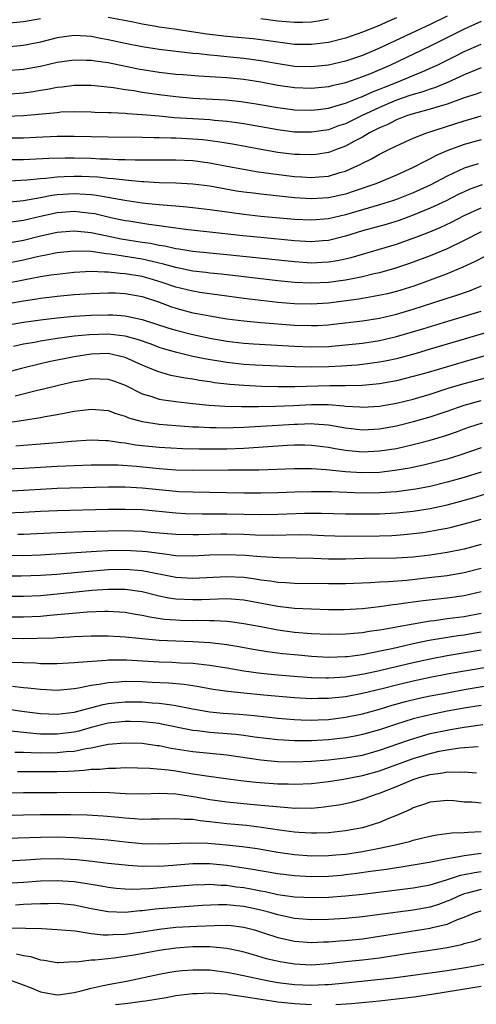
# Model space of a CAD drawing. Units: inches. Extents: x 2622000 to 2625000, y 1485000 to 1488000.
# Drawn here: x 2622589 to 2622642, y 1485534 to 1485650 of the extents above; entities that cross this region are included whole.
import ezdxf

# ---------------------------------------------------------------- set-up
doc = ezdxf.new("R2010")
doc.units = ezdxf.units.IN
doc.header["$MEASUREMENT"] = 0
doc.layers.add('LD26221485_2ft', color=28, linetype='Continuous')

msp = doc.modelspace()

# ---------------------------------------------------------------- linework, layer by layer
at = {"layer": 'LD26221485_2ft'}
for points, elevation in [([(2622639, 1485650.78), (2622637, 1485649.8), (2622635.31, 1485649), (2622631, 1485647), (2622629, 1485646.15), (2622627, 1485645.45), (2622625, 1485644.98), (2622623, 1485644.78), (2622621, 1485644.85), (2622618.82, 1485645.18), (2622617, 1485645.52), (2622615, 1485645.79), (2622613, 1485645.97), (2622611.91, 1485646.09), (2622611, 1485646.16), (2622609.68, 1485646.32), (2622609, 1485646.38), (2622605, 1485646.83), (2622603, 1485647.15), (2622601, 1485647.56), (2622599, 1485648), (2622598.14, 1485648.14), (2622597, 1485648.37), (2622596.4, 1485648.4), (2622595, 1485648.5), (2622593, 1485648.21), (2622591, 1485647.72), (2622589, 1485647.33), (2622587, 1485647.13)], 10200), ([(2622633, 1485650.56), (2622631.9, 1485650.1), (2622631, 1485649.69), (2622629, 1485648.88), (2622627, 1485648.19), (2622625, 1485647.68), (2622623, 1485647.42), (2622621, 1485647.44), (2622619.62, 1485647.62), (2622619, 1485647.69), (2622617.87, 1485647.87), (2622616.1, 1485648.1), (2622614.27, 1485648.27), (2622613, 1485648.37), (2622610.63, 1485648.63), (2622606.77, 1485649.23), (2622605, 1485649.48), (2622604.41, 1485649.59), (2622603, 1485649.83), (2622601.95, 1485650.05), (2622599, 1485650.63)], 10198), ([(2622591, 1485650.44), (2622589, 1485650.1), (2622587, 1485649.91)], 10198), ([(2622643, 1485650.14), (2622642.23, 1485649.77), (2622641, 1485649.23), (2622637, 1485647.24), (2622632.31, 1485645), (2622630.02, 1485644.02), (2622629, 1485643.61), (2622627, 1485642.92), (2622625.43, 1485642.57), (2622625, 1485642.45), (2622623, 1485642.24), (2622621, 1485642.32), (2622619, 1485642.61), (2622617, 1485642.99), (2622615, 1485643.3), (2622613, 1485643.49), (2622609.69, 1485643.69), (2622607.84, 1485643.84), (2622607, 1485643.91), (2622605, 1485644.13), (2622602.54, 1485644.54), (2622599, 1485645.25), (2622597.46, 1485645.46), (2622597, 1485645.54), (2622596.44, 1485645.56), (2622595, 1485645.58), (2622593, 1485645.29), (2622591, 1485644.84), (2622589, 1485644.48), (2622587, 1485644.31)], 10202), ([(2622617, 1485650.48), (2622619, 1485650.24), (2622621, 1485650.06), (2622621.93, 1485650.07), (2622623, 1485650.12), (2622623.77, 1485650.23), (2622625, 1485650.46)], 10196), ([(2622587, 1485641.59), (2622589, 1485641.72), (2622590.13, 1485641.87), (2622591, 1485642.03), (2622591.85, 1485642.15), (2622593, 1485642.4), (2622593.56, 1485642.44), (2622595, 1485642.63), (2622597, 1485642.62), (2622597.41, 1485642.59), (2622599.64, 1485642.36), (2622601, 1485642.13), (2622602.01, 1485641.99), (2622603, 1485641.81), (2622605, 1485641.52), (2622607, 1485641.28), (2622609, 1485641.12), (2622612.89, 1485640.89), (2622614.7, 1485640.7), (2622616.44, 1485640.44), (2622619, 1485640), (2622621, 1485639.74), (2622623, 1485639.68), (2622623.77, 1485639.77), (2622625, 1485639.94), (2622626.31, 1485640.31), (2622627, 1485640.53), (2622628.77, 1485641.23), (2622629, 1485641.3), (2622630.17, 1485641.83), (2622631, 1485642.15), (2622631.59, 1485642.41), (2622633.09, 1485643), (2622636.38, 1485644.38), (2622637, 1485644.63), (2622637.8, 1485645), (2622639.95, 1485646.05), (2622641, 1485646.61), (2622643, 1485647.48)], 10204), ([(2622643, 1485644.66), (2622641, 1485643.86), (2622639.04, 1485642.96), (2622637.63, 1485642.37), (2622637, 1485642.18), (2622636.14, 1485641.86), (2622635, 1485641.55), (2622634.6, 1485641.4), (2622633, 1485640.86), (2622631, 1485639.99), (2622628.87, 1485639), (2622627, 1485638.09), (2622626.18, 1485637.82), (2622625, 1485637.38), (2622623, 1485637.08), (2622621, 1485637.11), (2622619, 1485637.36), (2622615, 1485638.06), (2622614.19, 1485638.19), (2622613, 1485638.33), (2622611.54, 1485638.46), (2622611, 1485638.53), (2622609, 1485638.68), (2622606.8, 1485638.8), (2622605, 1485638.96), (2622603, 1485639.15), (2622601.27, 1485639.27), (2622601, 1485639.3), (2622599.36, 1485639.36), (2622599, 1485639.39), (2622597.42, 1485639.42), (2622597, 1485639.45), (2622595, 1485639.48), (2622593.43, 1485639.43), (2622593, 1485639.39), (2622589, 1485639), (2622587, 1485638.94)], 10206), ([(2622643, 1485641.82), (2622642.41, 1485641.59), (2622641, 1485641.13), (2622639, 1485640.41), (2622638.17, 1485640.17), (2622637, 1485639.8), (2622635, 1485639.27), (2622634.19, 1485639), (2622633, 1485638.54), (2622631.99, 1485638.01), (2622631, 1485637.6), (2622629.83, 1485637), (2622629, 1485636.52), (2622627.98, 1485635.98), (2622627, 1485635.44), (2622625.82, 1485635), (2622625.23, 1485634.77), (2622625, 1485634.69), (2622623.53, 1485634.47), (2622623, 1485634.41), (2622621.56, 1485634.45), (2622621, 1485634.47), (2622619, 1485634.71), (2622617.05, 1485635.05), (2622613.67, 1485635.67), (2622611.95, 1485635.95), (2622610.17, 1485636.17), (2622609, 1485636.28), (2622607, 1485636.39), (2622606.39, 1485636.39), (2622605, 1485636.43), (2622604.42, 1485636.42), (2622603, 1485636.47), (2622599, 1485636.49), (2622595, 1485636.56), (2622593, 1485636.56), (2622590.46, 1485636.46), (2622589, 1485636.39), (2622587, 1485636.38)], 10208), ([(2622587, 1485633.86), (2622589, 1485633.86), (2622591.99, 1485634.01), (2622593.94, 1485634.06), (2622595, 1485634.06), (2622597, 1485634.01), (2622598.04, 1485633.96), (2622599, 1485633.94), (2622600.13, 1485633.87), (2622601, 1485633.86), (2622602.18, 1485633.82), (2622607, 1485633.84), (2622609, 1485633.73), (2622611, 1485633.46), (2622613, 1485633.09), (2622614.75, 1485632.75), (2622616.45, 1485632.45), (2622618.2, 1485632.2), (2622621, 1485631.88), (2622621.84, 1485631.84), (2622623, 1485631.75), (2622623.84, 1485631.84), (2622625, 1485631.91), (2622626.33, 1485632.33), (2622627, 1485632.51), (2622628.11, 1485633), (2622628.72, 1485633.28), (2622629, 1485633.44), (2622630.06, 1485633.94), (2622631, 1485634.49), (2622632.02, 1485635), (2622633, 1485635.48), (2622635, 1485636.37), (2622636.58, 1485637), (2622641, 1485638.43), (2622641.45, 1485638.55), (2622643, 1485639.01)], 10210), ([(2622643, 1485636.18), (2622641, 1485635.65), (2622639.06, 1485634.94), (2622637.68, 1485634.32), (2622637, 1485633.94), (2622636.35, 1485633.65), (2622635, 1485632.92), (2622633, 1485632.03), (2622630.56, 1485631), (2622627.92, 1485630.08), (2622627, 1485629.79), (2622625, 1485629.33), (2622623, 1485629.21), (2622621, 1485629.35), (2622617, 1485629.76), (2622616.11, 1485629.89), (2622615, 1485630.02), (2622614.15, 1485630.15), (2622611, 1485630.71), (2622609, 1485630.95), (2622607, 1485631.06), (2622605, 1485631.11), (2622603.22, 1485631.22), (2622603, 1485631.22), (2622601.4, 1485631.4), (2622601, 1485631.42), (2622599.6, 1485631.6), (2622599, 1485631.64), (2622597.77, 1485631.77), (2622595.86, 1485631.86), (2622595, 1485631.88), (2622593.81, 1485631.81), (2622593, 1485631.8), (2622591.63, 1485631.63), (2622591, 1485631.6), (2622589.42, 1485631.42), (2622587.32, 1485631.32)], 10212), ([(2622642.65, 1485633.35), (2622641, 1485632.85), (2622639, 1485631.92), (2622637, 1485630.85), (2622635, 1485629.95), (2622633, 1485629.15), (2622632.56, 1485629), (2622631, 1485628.51), (2622630.33, 1485628.33), (2622627, 1485627.35), (2622625, 1485626.87), (2622623, 1485626.7), (2622621, 1485626.8), (2622617, 1485627.15), (2622615, 1485627.37), (2622613.57, 1485627.57), (2622611, 1485627.95), (2622609, 1485628.18), (2622608.26, 1485628.26), (2622607, 1485628.35), (2622606.42, 1485628.42), (2622605, 1485628.52), (2622604.57, 1485628.57), (2622603, 1485628.73), (2622600.97, 1485629.03), (2622597.63, 1485629.63), (2622597, 1485629.7), (2622596.27, 1485629.73), (2622595, 1485629.83), (2622593, 1485629.7), (2622592.37, 1485629.63), (2622591, 1485629.36), (2622589, 1485629), (2622587, 1485628.81)], 10214), ([(2622643.13, 1485630.87), (2622641.65, 1485630.35), (2622641, 1485630.07), (2622640.28, 1485629.72), (2622638.89, 1485629), (2622637, 1485628.11), (2622635, 1485627.29), (2622633.32, 1485626.68), (2622631.78, 1485626.22), (2622629, 1485625.46), (2622627, 1485624.84), (2622625, 1485624.33), (2622624.28, 1485624.28), (2622623, 1485624.16), (2622621, 1485624.27), (2622617, 1485624.65), (2622614.87, 1485624.87), (2622611, 1485625.31), (2622608.42, 1485625.58), (2622606.13, 1485625.87), (2622605, 1485626.06), (2622603.78, 1485626.22), (2622601.42, 1485626.58), (2622601, 1485626.65), (2622599.32, 1485627), (2622597.44, 1485627.44), (2622597, 1485627.51), (2622595.67, 1485627.67), (2622595, 1485627.73), (2622593, 1485627.57), (2622591, 1485627.14), (2622589, 1485626.67), (2622587.54, 1485626.46)], 10216), ([(2622587, 1485623.98), (2622589, 1485624.34), (2622591, 1485624.85), (2622593, 1485625.3), (2622595, 1485625.47), (2622597, 1485625.27), (2622598.87, 1485624.87), (2622600.53, 1485624.53), (2622603, 1485624.13), (2622603.99, 1485623.99), (2622605, 1485623.78), (2622605.68, 1485623.68), (2622607, 1485623.37), (2622607.33, 1485623.33), (2622609, 1485623.05), (2622613, 1485622.68), (2622621, 1485621.82), (2622623, 1485621.69), (2622624.26, 1485621.74), (2622625, 1485621.78), (2622626.05, 1485621.95), (2622627.68, 1485622.32), (2622629, 1485622.72), (2622633, 1485623.9), (2622635, 1485624.58), (2622636.74, 1485625.26), (2622638.15, 1485625.85), (2622639.52, 1485626.48), (2622641, 1485627.25), (2622643, 1485628.18)], 10218), ([(2622643, 1485625.32), (2622641, 1485624.3), (2622639, 1485623.35), (2622637, 1485622.51), (2622635, 1485621.74), (2622634.45, 1485621.55), (2622632.77, 1485621), (2622631, 1485620.51), (2622630.38, 1485620.38), (2622629, 1485620.03), (2622627.81, 1485619.81), (2622627, 1485619.63), (2622625, 1485619.36), (2622623, 1485619.27), (2622621, 1485619.37), (2622619, 1485619.57), (2622612.35, 1485620.35), (2622611, 1485620.48), (2622610.54, 1485620.54), (2622609, 1485620.7), (2622607, 1485621.11), (2622605.54, 1485621.54), (2622604.18, 1485621.82), (2622603, 1485622.11), (2622599.29, 1485622.71), (2622598.75, 1485622.75), (2622597, 1485623.01), (2622595, 1485623.07), (2622593, 1485622.86), (2622591.46, 1485622.54), (2622591, 1485622.47), (2622590.32, 1485622.32), (2622589, 1485622.01), (2622587, 1485621.62)], 10220), ([(2622643.53, 1485622.47), (2622642.22, 1485621.78), (2622640.85, 1485621.15), (2622639, 1485620.4), (2622637, 1485619.64), (2622635.07, 1485618.93), (2622633, 1485618.29), (2622631.96, 1485618.04), (2622630.31, 1485617.69), (2622628.59, 1485617.41), (2622625, 1485616.93), (2622623, 1485616.8), (2622621, 1485616.85), (2622619, 1485617.02), (2622617, 1485617.23), (2622615, 1485617.47), (2622612.15, 1485617.85), (2622609.82, 1485618.18), (2622609, 1485618.32), (2622607, 1485618.81), (2622605.38, 1485619.38), (2622603.85, 1485619.85), (2622603, 1485620.07), (2622601, 1485620.4), (2622600.42, 1485620.42), (2622599, 1485620.58), (2622598.57, 1485620.57), (2622597, 1485620.64), (2622595, 1485620.54), (2622593, 1485620.32), (2622592.22, 1485620.22), (2622591, 1485620.02), (2622589.8, 1485619.8), (2622589, 1485619.63), (2622587, 1485619.25)], 10222), ([(2622587, 1485616.84), (2622589, 1485617.19), (2622590.57, 1485617.43), (2622591, 1485617.51), (2622592.34, 1485617.66), (2622593, 1485617.75), (2622595, 1485617.93), (2622597, 1485618.08), (2622599, 1485618.15), (2622599.87, 1485618.13), (2622601, 1485618.08), (2622603, 1485617.72), (2622604.93, 1485617.07), (2622606.49, 1485616.49), (2622607, 1485616.33), (2622609, 1485615.8), (2622609.68, 1485615.68), (2622611, 1485615.41), (2622613, 1485615.07), (2622615, 1485614.82), (2622617, 1485614.64), (2622621, 1485614.34), (2622623, 1485614.28), (2622623.7, 1485614.3), (2622625, 1485614.38), (2622625.57, 1485614.43), (2622629, 1485614.85), (2622631, 1485615.16), (2622633, 1485615.62), (2622635, 1485616.21), (2622637.44, 1485617), (2622639, 1485617.53), (2622640.12, 1485617.88), (2622641.61, 1485618.39), (2622643.04, 1485618.96)], 10224), ([(2622585.85, 1485614.15), (2622589, 1485614.69), (2622591.03, 1485614.97), (2622593, 1485615.2), (2622595, 1485615.38), (2622597, 1485615.51), (2622599, 1485615.56), (2622599.55, 1485615.55), (2622601, 1485615.43), (2622601.36, 1485615.36), (2622603, 1485614.99), (2622606.03, 1485614.03), (2622607, 1485613.74), (2622609, 1485613.22), (2622611, 1485612.79), (2622613, 1485612.45), (2622615, 1485612.22), (2622616.14, 1485612.14), (2622621, 1485611.87), (2622623, 1485611.79), (2622625, 1485611.83), (2622627, 1485611.99), (2622629, 1485612.21), (2622631, 1485612.52), (2622633, 1485612.98), (2622636.11, 1485613.89), (2622638.69, 1485614.69), (2622643, 1485615.99)], 10226), ([(2622645, 1485613.85), (2622637, 1485611.48), (2622635.32, 1485611), (2622633, 1485610.37), (2622631.88, 1485610.12), (2622631, 1485609.96), (2622629, 1485609.69), (2622628.38, 1485609.62), (2622626.52, 1485609.48), (2622625, 1485609.41), (2622623, 1485609.38), (2622621, 1485609.41), (2622619, 1485609.48), (2622616.4, 1485609.6), (2622615, 1485609.69), (2622613, 1485609.92), (2622610.36, 1485610.36), (2622609, 1485610.65), (2622607.1, 1485611.1), (2622605.54, 1485611.54), (2622605, 1485611.71), (2622604.07, 1485612.07), (2622602.58, 1485612.58), (2622601, 1485613.02), (2622599, 1485613.25), (2622596.8, 1485613.2), (2622594.98, 1485613.02), (2622593, 1485612.75), (2622591, 1485612.44), (2622590.3, 1485612.3), (2622589, 1485612.09), (2622587.83, 1485611.83)], 10228), ([(2622647, 1485611.75), (2622641, 1485610.02), (2622636.76, 1485608.76), (2622635, 1485608.26), (2622633, 1485607.76), (2622631, 1485607.4), (2622629, 1485607.21), (2622627, 1485607.17), (2622625.16, 1485607.16), (2622621.04, 1485607.04), (2622619.04, 1485607.04), (2622617.09, 1485607.09), (2622615, 1485607.2), (2622613.34, 1485607.34), (2622611.54, 1485607.54), (2622611, 1485607.63), (2622609.79, 1485607.79), (2622609, 1485607.94), (2622608.07, 1485608.07), (2622606.41, 1485608.41), (2622604.85, 1485608.85), (2622604.54, 1485609), (2622603, 1485609.63), (2622601, 1485610.52), (2622599, 1485610.98), (2622597, 1485610.92), (2622595, 1485610.6), (2622592.01, 1485609.99), (2622591, 1485609.76), (2622588.77, 1485609.23), (2622587, 1485608.75)], 10230), ([(2622588.02, 1485605.98), (2622590.68, 1485606.68), (2622591.21, 1485606.79), (2622593.29, 1485607.29), (2622595, 1485607.67), (2622595.82, 1485607.82), (2622597, 1485608.02), (2622598.01, 1485608.01), (2622599, 1485607.97), (2622599.73, 1485607.73), (2622601, 1485607.25), (2622603, 1485606.24), (2622604.05, 1485605.95), (2622605, 1485605.62), (2622605.51, 1485605.51), (2622607, 1485605.31), (2622609, 1485605.08), (2622610.9, 1485604.9), (2622612.78, 1485604.78), (2622614.72, 1485604.72), (2622616.72, 1485604.72), (2622618.76, 1485604.76), (2622620.85, 1485604.85), (2622623, 1485604.97), (2622624.97, 1485604.97), (2622626.82, 1485604.82), (2622627, 1485604.79), (2622628.69, 1485604.69), (2622629, 1485604.66), (2622631, 1485604.78), (2622633, 1485605.12), (2622635, 1485605.61), (2622637, 1485606.2), (2622639.12, 1485606.88), (2622641, 1485607.45), (2622645, 1485608.51)], 10232), ([(2622587.16, 1485602.84), (2622589, 1485603.11), (2622591, 1485603.44), (2622591.55, 1485603.55), (2622593, 1485603.8), (2622594, 1485604), (2622595, 1485604.17), (2622596.36, 1485604.36), (2622597, 1485604.43), (2622599, 1485604.25), (2622599.91, 1485603.91), (2622601, 1485603.58), (2622601.41, 1485603.41), (2622603, 1485602.95), (2622605, 1485602.65), (2622607, 1485602.48), (2622607.54, 1485602.46), (2622609, 1485602.35), (2622609.67, 1485602.33), (2622611, 1485602.25), (2622611.74, 1485602.26), (2622613, 1485602.23), (2622613.74, 1485602.26), (2622615, 1485602.29), (2622617, 1485602.41), (2622621, 1485602.67), (2622621.33, 1485602.67), (2622623, 1485602.74), (2622623.3, 1485602.7), (2622625, 1485602.57), (2622627, 1485602.21), (2622629, 1485601.99), (2622631, 1485602.11), (2622633, 1485602.47), (2622635.04, 1485602.96), (2622637, 1485603.51), (2622639, 1485604.18), (2622641, 1485604.88), (2622641.43, 1485605), (2622643, 1485605.43)], 10234), ([(2622588.11, 1485600.11), (2622589, 1485600.16), (2622591, 1485600.32), (2622592.46, 1485600.46), (2622593, 1485600.49), (2622594.66, 1485600.66), (2622597, 1485600.8), (2622598.71, 1485600.71), (2622599, 1485600.71), (2622600.48, 1485600.48), (2622601, 1485600.44), (2622602.23, 1485600.23), (2622603, 1485600.15), (2622605, 1485599.94), (2622607.77, 1485599.77), (2622609.73, 1485599.73), (2622613, 1485599.75), (2622615, 1485599.83), (2622620.17, 1485600.17), (2622621, 1485600.21), (2622622.2, 1485600.2), (2622623, 1485600.19), (2622625, 1485599.93), (2622625.77, 1485599.77), (2622627, 1485599.57), (2622629, 1485599.4), (2622631, 1485599.49), (2622633, 1485599.8), (2622635, 1485600.24), (2622637, 1485600.75), (2622638.73, 1485601.27), (2622640.21, 1485601.79), (2622641, 1485602.1), (2622641.67, 1485602.33), (2622643.18, 1485602.82)], 10236), ([(2622643, 1485599.87), (2622640.5, 1485599), (2622639, 1485598.53), (2622637, 1485598), (2622636.2, 1485597.8), (2622634.54, 1485597.46), (2622632.83, 1485597.17), (2622631, 1485596.97), (2622628.92, 1485596.92), (2622627, 1485597.04), (2622624.72, 1485597.28), (2622623, 1485597.39), (2622621, 1485597.4), (2622616.76, 1485597.24), (2622615, 1485597.21), (2622613.21, 1485597.21), (2622609, 1485597.18), (2622607, 1485597.21), (2622605, 1485597.38), (2622602.33, 1485597.67), (2622600.18, 1485597.82), (2622599, 1485597.83), (2622597.8, 1485597.8), (2622597, 1485597.8), (2622593, 1485597.66), (2622591, 1485597.56), (2622589, 1485597.43), (2622587, 1485597.33)], 10238), ([(2622642.99, 1485597.01), (2622641, 1485596.38), (2622639, 1485595.8), (2622637, 1485595.32), (2622635.29, 1485595), (2622635, 1485594.95), (2622633, 1485594.68), (2622631, 1485594.54), (2622629, 1485594.52), (2622625.34, 1485594.66), (2622623, 1485594.68), (2622621, 1485594.63), (2622619, 1485594.55), (2622617, 1485594.5), (2622615, 1485594.5), (2622611, 1485594.6), (2622609, 1485594.62), (2622607.32, 1485594.68), (2622607, 1485594.7), (2622605, 1485594.89), (2622603, 1485595.11), (2622601, 1485595.21), (2622599, 1485595.21), (2622593, 1485595.05), (2622591, 1485594.96), (2622589, 1485594.83), (2622587, 1485594.73)], 10240), ([(2622587, 1485592.19), (2622589, 1485592.26), (2622591, 1485592.39), (2622593, 1485592.48), (2622599, 1485592.63), (2622601, 1485592.64), (2622603, 1485592.57), (2622607, 1485592.19), (2622608.14, 1485592.13), (2622610.09, 1485592.09), (2622611, 1485592.09), (2622612.07, 1485592.07), (2622613, 1485592.08), (2622615, 1485592.03), (2622617, 1485592), (2622619, 1485592.05), (2622620.09, 1485592.09), (2622622.15, 1485592.15), (2622624.16, 1485592.16), (2622627, 1485592.08), (2622629, 1485592.06), (2622631, 1485592.08), (2622633, 1485592.18), (2622635, 1485592.4), (2622637, 1485592.72), (2622639, 1485593.15), (2622640.46, 1485593.54), (2622642.02, 1485593.98), (2622643.55, 1485594.45)], 10242), ([(2622588.34, 1485589.66), (2622589, 1485589.68), (2622593, 1485589.89), (2622596, 1485590), (2622599, 1485590.08), (2622601, 1485590.1), (2622603, 1485590.02), (2622604.09, 1485589.91), (2622607, 1485589.67), (2622609, 1485589.63), (2622609.64, 1485589.64), (2622612.28, 1485589.72), (2622613, 1485589.73), (2622615, 1485589.67), (2622616.39, 1485589.61), (2622618.42, 1485589.58), (2622621.62, 1485589.62), (2622623, 1485589.59), (2622624.48, 1485589.52), (2622627, 1485589.45), (2622631, 1485589.5), (2622632.46, 1485589.54), (2622633, 1485589.56), (2622634.33, 1485589.67), (2622635, 1485589.74), (2622636.11, 1485589.89), (2622637, 1485590.03), (2622638.28, 1485590.28), (2622639, 1485590.4), (2622639.5, 1485590.5), (2622641, 1485590.89), (2622643, 1485591.44)], 10244), ([(2622643, 1485588.45), (2622641, 1485587.92), (2622639, 1485587.53), (2622637, 1485587.22), (2622635, 1485586.98), (2622633, 1485586.86), (2622629.19, 1485586.81), (2622627, 1485586.74), (2622625, 1485586.74), (2622623.21, 1485586.79), (2622619.13, 1485586.87), (2622617, 1485587.01), (2622615.16, 1485587.16), (2622613, 1485587.26), (2622611, 1485587.19), (2622609, 1485587.09), (2622607, 1485587.14), (2622605.35, 1485587.35), (2622605, 1485587.38), (2622603.58, 1485587.58), (2622603, 1485587.63), (2622601, 1485587.74), (2622599, 1485587.7), (2622597.62, 1485587.62), (2622597, 1485587.59), (2622591, 1485587.21), (2622589, 1485587.14), (2622587, 1485587.16)], 10246), ([(2622643, 1485585.63), (2622641, 1485585.1), (2622639, 1485584.77), (2622636.47, 1485584.47), (2622634.23, 1485584.23), (2622632.07, 1485584.07), (2622631, 1485584.03), (2622629.95, 1485583.95), (2622627, 1485583.83), (2622625, 1485583.83), (2622621, 1485583.87), (2622619.95, 1485583.95), (2622619, 1485583.99), (2622618.14, 1485584.14), (2622617, 1485584.27), (2622616.38, 1485584.38), (2622615, 1485584.55), (2622613, 1485584.66), (2622609, 1485584.45), (2622607, 1485584.57), (2622603, 1485585.35), (2622601, 1485585.51), (2622599, 1485585.46), (2622598.56, 1485585.44), (2622596.71, 1485585.29), (2622592.94, 1485584.94), (2622591, 1485584.79), (2622588.72, 1485584.72), (2622586.74, 1485584.74)], 10248), ([(2622587, 1485582.35), (2622589, 1485582.35), (2622591, 1485582.44), (2622593, 1485582.63), (2622597.07, 1485583.07), (2622599, 1485583.21), (2622601, 1485583.2), (2622603, 1485582.92), (2622605, 1485582.42), (2622606.17, 1485582.17), (2622607, 1485582.06), (2622609, 1485581.96), (2622610.02, 1485581.98), (2622611, 1485582.03), (2622611.96, 1485582.04), (2622613, 1485582.09), (2622614.03, 1485582.03), (2622615, 1485581.94), (2622619, 1485581.2), (2622621, 1485580.97), (2622623, 1485580.86), (2622625, 1485580.81), (2622626.81, 1485580.81), (2622629, 1485580.93), (2622631, 1485581.14), (2622632.62, 1485581.38), (2622633, 1485581.41), (2622634.38, 1485581.62), (2622635, 1485581.69), (2622636.15, 1485581.85), (2622639, 1485582.16), (2622641, 1485582.43), (2622643, 1485582.91)], 10250), ([(2622587, 1485579.93), (2622589, 1485579.93), (2622591, 1485580.02), (2622592.13, 1485580.13), (2622593, 1485580.19), (2622594.34, 1485580.34), (2622596.53, 1485580.53), (2622598.61, 1485580.61), (2622599, 1485580.61), (2622601, 1485580.48), (2622602.24, 1485580.24), (2622603, 1485580.12), (2622603.91, 1485579.91), (2622605.66, 1485579.66), (2622607, 1485579.57), (2622607.55, 1485579.55), (2622609, 1485579.51), (2622609.52, 1485579.52), (2622611, 1485579.5), (2622611.5, 1485579.5), (2622613, 1485579.42), (2622613.38, 1485579.38), (2622615, 1485579.16), (2622617, 1485578.77), (2622619, 1485578.41), (2622621, 1485578.14), (2622623, 1485577.97), (2622625, 1485577.88), (2622627, 1485577.91), (2622627.99, 1485578.01), (2622629, 1485578.08), (2622629.78, 1485578.22), (2622631, 1485578.38), (2622631.51, 1485578.49), (2622633, 1485578.74), (2622633.21, 1485578.79), (2622635, 1485579.12), (2622637, 1485579.46), (2622637.51, 1485579.51), (2622639, 1485579.72), (2622641, 1485579.98), (2622643, 1485580.38)], 10252), ([(2622643, 1485578.11), (2622642.05, 1485577.95), (2622641, 1485577.77), (2622640.31, 1485577.69), (2622638.57, 1485577.43), (2622636.88, 1485577.12), (2622635, 1485576.73), (2622633, 1485576.28), (2622632.06, 1485576.06), (2622629.55, 1485575.55), (2622629, 1485575.46), (2622627.23, 1485575.23), (2622627, 1485575.21), (2622625, 1485575.15), (2622623, 1485575.26), (2622621.4, 1485575.4), (2622619.58, 1485575.58), (2622617.8, 1485575.8), (2622616.09, 1485576.09), (2622614.4, 1485576.4), (2622613, 1485576.63), (2622612.68, 1485576.68), (2622611, 1485576.87), (2622609, 1485576.99), (2622607, 1485577.04), (2622605, 1485577.12), (2622603, 1485577.32), (2622602.63, 1485577.37), (2622601, 1485577.54), (2622600.42, 1485577.58), (2622599, 1485577.65), (2622597, 1485577.64), (2622595, 1485577.57), (2622594.47, 1485577.53), (2622593, 1485577.46), (2622592.57, 1485577.43), (2622590.64, 1485577.36), (2622589, 1485577.34), (2622586.64, 1485577.36)], 10254), ([(2622643, 1485575.98), (2622639, 1485575.33), (2622637, 1485574.95), (2622635, 1485574.52), (2622632.15, 1485573.85), (2622631, 1485573.56), (2622629.16, 1485573.16), (2622627, 1485572.82), (2622625, 1485572.68), (2622624.68, 1485572.68), (2622623, 1485572.74), (2622620.89, 1485572.89), (2622619, 1485573.04), (2622617, 1485573.25), (2622615, 1485573.54), (2622613, 1485573.89), (2622611, 1485574.2), (2622609.67, 1485574.33), (2622609, 1485574.42), (2622607.52, 1485574.48), (2622606.55, 1485574.55), (2622605, 1485574.6), (2622601.18, 1485574.82), (2622599, 1485574.81), (2622598.79, 1485574.78), (2622595.44, 1485574.56), (2622595, 1485574.49), (2622593, 1485574.4), (2622591.61, 1485574.39), (2622591, 1485574.4), (2622590.45, 1485574.45), (2622587.46, 1485574.54)], 10256), ([(2622645, 1485574.2), (2622640.56, 1485573.44), (2622639, 1485573.16), (2622637, 1485572.78), (2622635, 1485572.35), (2622633, 1485571.87), (2622631.48, 1485571.48), (2622629, 1485570.88), (2622627, 1485570.49), (2622625, 1485570.28), (2622623.72, 1485570.28), (2622623, 1485570.26), (2622621, 1485570.38), (2622617.32, 1485570.68), (2622615, 1485570.91), (2622613.12, 1485571.12), (2622611.37, 1485571.37), (2622609.68, 1485571.68), (2622609, 1485571.78), (2622607.95, 1485571.95), (2622606.11, 1485572.11), (2622604.2, 1485572.2), (2622603, 1485572.25), (2622601, 1485572.29), (2622600.22, 1485572.22), (2622599, 1485572.16), (2622597.95, 1485571.95), (2622597, 1485571.82), (2622595.51, 1485571.51), (2622595, 1485571.44), (2622593, 1485571.25), (2622591, 1485571.34), (2622589.52, 1485571.52), (2622589, 1485571.56), (2622587.73, 1485571.73)], 10258), ([(2622587, 1485569.07), (2622588.81, 1485568.81), (2622591, 1485568.53), (2622593, 1485568.44), (2622595, 1485568.69), (2622598.41, 1485569.59), (2622599, 1485569.7), (2622600.16, 1485569.84), (2622601, 1485569.91), (2622603, 1485569.9), (2622604.2, 1485569.8), (2622605, 1485569.76), (2622606.46, 1485569.54), (2622607, 1485569.48), (2622608.93, 1485569.07), (2622611, 1485568.72), (2622612.57, 1485568.57), (2622614.44, 1485568.44), (2622616.28, 1485568.28), (2622619, 1485567.99), (2622621, 1485567.81), (2622621.78, 1485567.78), (2622623, 1485567.75), (2622623.77, 1485567.77), (2622625, 1485567.83), (2622627, 1485568.08), (2622629, 1485568.49), (2622631, 1485569.04), (2622632.5, 1485569.5), (2622634.07, 1485569.93), (2622635.68, 1485570.32), (2622637, 1485570.6), (2622639, 1485570.98), (2622641, 1485571.34), (2622646.21, 1485572.21)], 10260), ([(2622643, 1485569.48), (2622641, 1485569.15), (2622639, 1485568.79), (2622637, 1485568.39), (2622635, 1485567.9), (2622633, 1485567.28), (2622631, 1485566.61), (2622629, 1485566.04), (2622628.13, 1485565.87), (2622627, 1485565.66), (2622625, 1485565.43), (2622623, 1485565.3), (2622621.29, 1485565.29), (2622621, 1485565.29), (2622619, 1485565.42), (2622616.25, 1485565.75), (2622615, 1485565.94), (2622614.06, 1485566.06), (2622611, 1485566.3), (2622609.52, 1485566.48), (2622609, 1485566.53), (2622605.28, 1485567.28), (2622605, 1485567.33), (2622603.51, 1485567.51), (2622603, 1485567.55), (2622601.59, 1485567.59), (2622601, 1485567.6), (2622599, 1485567.37), (2622597, 1485566.86), (2622595.55, 1485566.45), (2622595, 1485566.33), (2622593, 1485566.08), (2622591.89, 1485566.11), (2622591, 1485566.11), (2622590.16, 1485566.16), (2622587.56, 1485566.44)], 10262), ([(2622587.98, 1485563.98), (2622589, 1485563.97), (2622589.92, 1485563.92), (2622591, 1485563.9), (2622593, 1485563.91), (2622594.03, 1485564.03), (2622595, 1485564.1), (2622596.41, 1485564.41), (2622597, 1485564.49), (2622599, 1485564.91), (2622601, 1485565.08), (2622603, 1485565.01), (2622604.76, 1485564.76), (2622605, 1485564.74), (2622606.45, 1485564.45), (2622609, 1485564.04), (2622613, 1485563.65), (2622617, 1485563.06), (2622619, 1485562.88), (2622621, 1485562.83), (2622623, 1485562.91), (2622625, 1485563.08), (2622627, 1485563.29), (2622629, 1485563.63), (2622631, 1485564.19), (2622634.56, 1485565.44), (2622636.09, 1485565.91), (2622637, 1485566.15), (2622639, 1485566.57), (2622639.37, 1485566.63), (2622641, 1485566.92), (2622643.22, 1485567.22)], 10264), ([(2622588.3, 1485561.7), (2622591, 1485561.67), (2622593, 1485561.67), (2622594.29, 1485561.71), (2622595, 1485561.77), (2622596.17, 1485561.83), (2622597, 1485561.95), (2622598.02, 1485561.98), (2622599, 1485562.1), (2622599.91, 1485562.09), (2622601, 1485562.14), (2622603.91, 1485562.09), (2622606.12, 1485561.88), (2622607, 1485561.75), (2622609, 1485561.41), (2622610.88, 1485561.12), (2622612.88, 1485560.88), (2622614.64, 1485560.64), (2622616.43, 1485560.43), (2622619, 1485560.24), (2622620.22, 1485560.22), (2622621, 1485560.2), (2622623, 1485560.29), (2622625, 1485560.52), (2622626.78, 1485560.78), (2622629, 1485561.21), (2622631, 1485561.78), (2622635, 1485563.23), (2622637, 1485563.83), (2622638.07, 1485564.07), (2622639, 1485564.25), (2622640.47, 1485564.47), (2622642.64, 1485564.64)], 10266), ([(2622587, 1485559.16), (2622589, 1485559.23), (2622593, 1485559.2), (2622597.26, 1485559.26), (2622599.2, 1485559.2), (2622601, 1485559.09), (2622603.07, 1485559.07), (2622605, 1485559.13), (2622607, 1485559.05), (2622609.31, 1485558.69), (2622611, 1485558.38), (2622613, 1485558.11), (2622617, 1485557.73), (2622618.42, 1485557.58), (2622620.61, 1485557.39), (2622621, 1485557.37), (2622621.39, 1485557.39), (2622623, 1485557.38), (2622624.48, 1485557.52), (2622625, 1485557.59), (2622626.23, 1485557.77), (2622627, 1485557.92), (2622627.88, 1485558.12), (2622629, 1485558.41), (2622630.6, 1485559), (2622631, 1485559.13), (2622633, 1485559.91), (2622635, 1485560.73), (2622635.8, 1485561), (2622637, 1485561.34), (2622638.47, 1485561.52), (2622639, 1485561.64), (2622640.4, 1485561.6), (2622641, 1485561.66), (2622642.47, 1485561.53)], 10268), ([(2622643, 1485557.95), (2622641.94, 1485558.06), (2622641, 1485558.09), (2622639.78, 1485558.22), (2622639, 1485558.27), (2622637, 1485558.08), (2622636.22, 1485557.78), (2622635, 1485557.39), (2622634.74, 1485557.26), (2622633, 1485556.5), (2622632.18, 1485556.18), (2622631, 1485555.68), (2622629, 1485555.06), (2622627, 1485554.68), (2622625, 1485554.47), (2622623.58, 1485554.42), (2622623, 1485554.42), (2622621.5, 1485554.5), (2622621, 1485554.54), (2622619.22, 1485554.78), (2622617.1, 1485555.1), (2622615.3, 1485555.3), (2622613, 1485555.52), (2622611.67, 1485555.66), (2622611, 1485555.76), (2622609.86, 1485555.86), (2622609, 1485556.01), (2622608.02, 1485556.02), (2622607, 1485556.12), (2622605, 1485556.05), (2622604.06, 1485556.06), (2622603, 1485556.03), (2622602.11, 1485556.11), (2622601, 1485556.17), (2622600.25, 1485556.25), (2622598.42, 1485556.42), (2622596.53, 1485556.53), (2622594.57, 1485556.57), (2622591, 1485556.59), (2622589, 1485556.54), (2622585, 1485556.41)], 10270), ([(2622587, 1485553.81), (2622591, 1485553.96), (2622593, 1485553.97), (2622595, 1485553.92), (2622596.16, 1485553.84), (2622597, 1485553.8), (2622599, 1485553.62), (2622601, 1485553.4), (2622603, 1485553.21), (2622605, 1485553.14), (2622608.71, 1485553.29), (2622610.75, 1485553.25), (2622612.95, 1485553.05), (2622614.83, 1485552.83), (2622616.59, 1485552.59), (2622619, 1485552.18), (2622621, 1485551.9), (2622623, 1485551.76), (2622625, 1485551.77), (2622625.85, 1485551.84), (2622627, 1485551.95), (2622629, 1485552.26), (2622631, 1485552.65), (2622632.7, 1485553), (2622634.55, 1485553.45), (2622635, 1485553.6), (2622636.14, 1485553.86), (2622637, 1485554.08), (2622637.78, 1485554.22), (2622639.56, 1485554.44), (2622641, 1485554.48), (2622641.46, 1485554.54), (2622643, 1485554.63)], 10272), ([(2622587.17, 1485551.17), (2622589.27, 1485551.27), (2622591, 1485551.37), (2622593, 1485551.41), (2622595.31, 1485551.31), (2622597.13, 1485551.13), (2622599, 1485550.89), (2622601, 1485550.67), (2622601.34, 1485550.66), (2622603, 1485550.53), (2622603.45, 1485550.55), (2622605, 1485550.53), (2622606.63, 1485550.63), (2622609, 1485550.82), (2622611, 1485550.84), (2622613, 1485550.65), (2622615, 1485550.34), (2622615.81, 1485550.19), (2622619, 1485549.65), (2622621, 1485549.41), (2622623, 1485549.32), (2622625, 1485549.36), (2622626.52, 1485549.48), (2622627, 1485549.53), (2622628.32, 1485549.68), (2622629.93, 1485549.93), (2622631.82, 1485550.18), (2622633, 1485550.37), (2622633.56, 1485550.44), (2622635, 1485550.67), (2622636.89, 1485551), (2622639, 1485551.44), (2622639.49, 1485551.49), (2622641, 1485551.78), (2622641.88, 1485551.88), (2622643, 1485552.04)], 10274), ([(2622587, 1485548.52), (2622589, 1485548.64), (2622591, 1485548.79), (2622593, 1485548.84), (2622595, 1485548.7), (2622596.49, 1485548.49), (2622597, 1485548.39), (2622598.19, 1485548.19), (2622599, 1485548.04), (2622599.93, 1485547.93), (2622601, 1485547.84), (2622601.82, 1485547.82), (2622603.89, 1485547.89), (2622606.07, 1485548.07), (2622609, 1485548.33), (2622610.37, 1485548.37), (2622611, 1485548.4), (2622612.28, 1485548.28), (2622613, 1485548.27), (2622614.1, 1485548.1), (2622615, 1485548), (2622615.85, 1485547.85), (2622617, 1485547.62), (2622617.53, 1485547.53), (2622619, 1485547.2), (2622621, 1485546.92), (2622623.17, 1485546.83), (2622625, 1485546.88), (2622627, 1485547.03), (2622629, 1485547.23), (2622635, 1485547.96), (2622637, 1485548.32), (2622638.9, 1485548.9), (2622640.55, 1485549.45), (2622641, 1485549.53), (2622642.21, 1485549.79), (2622643, 1485549.89)], 10276), ([(2622643, 1485547.79), (2622641.34, 1485547.34), (2622641, 1485547.26), (2622640.35, 1485547), (2622639.44, 1485546.56), (2622639, 1485546.38), (2622637.99, 1485546.01), (2622637, 1485545.7), (2622635, 1485545.35), (2622630.79, 1485544.79), (2622629, 1485544.56), (2622627, 1485544.37), (2622625, 1485544.24), (2622623, 1485544.21), (2622621, 1485544.36), (2622619, 1485544.77), (2622618.23, 1485545), (2622617, 1485545.33), (2622615, 1485545.77), (2622614.14, 1485545.86), (2622613, 1485545.95), (2622612.03, 1485545.97), (2622610.12, 1485545.88), (2622607, 1485545.66), (2622604.55, 1485545.45), (2622603, 1485545.25), (2622602.75, 1485545.25), (2622601, 1485545.07), (2622599, 1485545.14), (2622597, 1485545.51), (2622595, 1485545.92), (2622593, 1485546.11), (2622591.91, 1485546.09), (2622591, 1485546.1), (2622589.97, 1485546.03), (2622589, 1485546), (2622588.06, 1485545.94)], 10278), ([(2622587.25, 1485543.25), (2622589.23, 1485543.23), (2622591.16, 1485543.16), (2622593, 1485543.07), (2622595.12, 1485542.88), (2622597, 1485542.59), (2622598.42, 1485542.42), (2622599, 1485542.42), (2622599.53, 1485542.47), (2622601, 1485542.51), (2622603, 1485542.79), (2622605, 1485543.09), (2622607, 1485543.31), (2622609.46, 1485543.46), (2622611.54, 1485543.54), (2622613, 1485543.55), (2622613.51, 1485543.51), (2622615, 1485543.34), (2622616.26, 1485543), (2622617.33, 1485542.67), (2622619, 1485542.11), (2622621, 1485541.68), (2622623, 1485541.52), (2622624.42, 1485541.58), (2622625, 1485541.59), (2622626.28, 1485541.72), (2622627, 1485541.77), (2622629, 1485541.97), (2622631, 1485542.25), (2622633, 1485542.57), (2622637, 1485543.2), (2622637.28, 1485543.28), (2622639, 1485543.69), (2622640.23, 1485544.23), (2622641, 1485544.51), (2622642.22, 1485545), (2622643, 1485545.27)], 10280), ([(2622588.19, 1485540.19), (2622589, 1485539.98), (2622589.85, 1485539.85), (2622591, 1485539.47), (2622591.43, 1485539.43), (2622593, 1485539.16), (2622593.15, 1485539.15), (2622595, 1485539.26), (2622595.25, 1485539.25), (2622597, 1485539.46), (2622597.46, 1485539.46), (2622599.72, 1485539.72), (2622601, 1485539.9), (2622602.08, 1485540.08), (2622605, 1485540.62), (2622607, 1485540.91), (2622609, 1485541.04), (2622611, 1485541.03), (2622613, 1485540.85), (2622614.54, 1485540.54), (2622615, 1485540.43), (2622616.09, 1485540.09), (2622617.65, 1485539.65), (2622619.28, 1485539.28), (2622621, 1485538.99), (2622623, 1485538.9), (2622625, 1485539.04), (2622627, 1485539.27), (2622629, 1485539.48), (2622631, 1485539.72), (2622634.21, 1485540.21), (2622637, 1485540.6), (2622639, 1485540.92), (2622640.71, 1485541.29), (2622641, 1485541.39), (2622642.28, 1485541.72), (2622643, 1485541.99)], 10282), ([(2622587, 1485537.22), (2622588.66, 1485536.66), (2622590.1, 1485536.1), (2622591, 1485535.71), (2622593, 1485535.34), (2622593.37, 1485535.37), (2622595, 1485535.64), (2622595.81, 1485535.81), (2622597, 1485536.14), (2622598.42, 1485536.43), (2622599, 1485536.55), (2622601.36, 1485537), (2622605, 1485537.79), (2622606.02, 1485537.98), (2622607, 1485538.14), (2622607.78, 1485538.22), (2622609, 1485538.31), (2622609.69, 1485538.31), (2622611, 1485538.28), (2622611.81, 1485538.19), (2622613, 1485538.04), (2622614.2, 1485537.8), (2622617, 1485537.18), (2622617.94, 1485537), (2622619, 1485536.82), (2622621, 1485536.57), (2622623, 1485536.48), (2622624.56, 1485536.56), (2622625, 1485536.57), (2622627, 1485536.77), (2622632.63, 1485537.37), (2622637, 1485537.94), (2622639, 1485538.22), (2622641.39, 1485538.61), (2622643.55, 1485539)], 10284), ([(2622643, 1485536.32), (2622637.43, 1485535.43), (2622635.09, 1485535.09), (2622633, 1485534.82), (2622631, 1485534.6), (2622627.72, 1485534.28), (2622625.84, 1485534.16)], 10286), ([(2622623, 1485534.16), (2622621, 1485534.28), (2622619, 1485534.5), (2622617, 1485534.8), (2622615, 1485535.13), (2622613.35, 1485535.35), (2622613, 1485535.41), (2622611.49, 1485535.49), (2622611, 1485535.54), (2622609.48, 1485535.48), (2622609, 1485535.48), (2622607, 1485535.22), (2622605.86, 1485535), (2622603.4, 1485534.6), (2622603, 1485534.56), (2622601.64, 1485534.36), (2622601, 1485534.3), (2622599.85, 1485534.15)], 10286)]:
    msp.add_lwpolyline(points, dxfattribs=dict(at, elevation=elevation))

doc.saveas('drawing.dxf')
